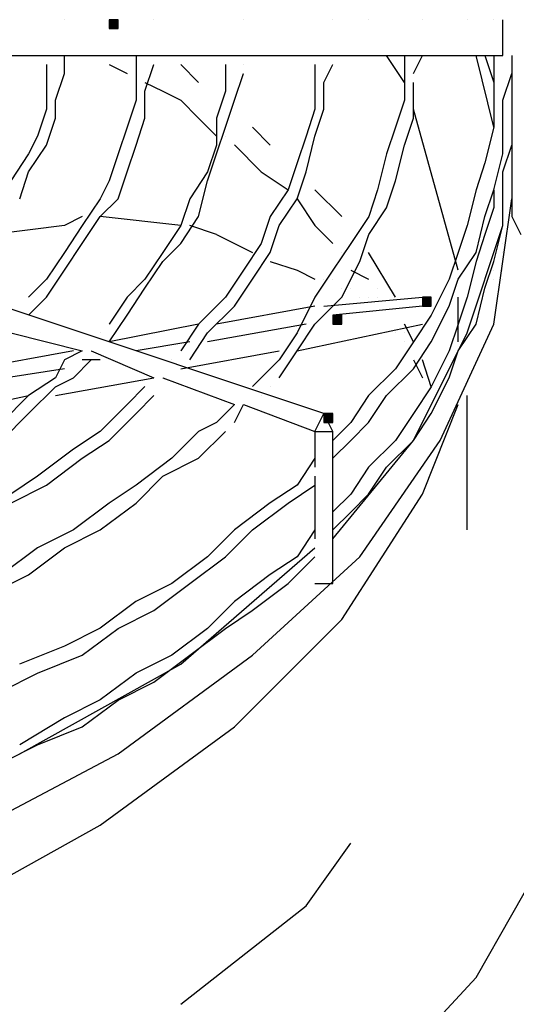
# Model space of a CAD drawing. Extents: x -537 to -75, y -72 to 223.
# Drawn here: x -468 to -463, y 182 to 192 of the extents above; entities that cross this region are included whole.
import ezdxf

# ---------------------------------------------------------------- set-up
doc = ezdxf.new("R2010")
doc.units = 0
doc.header["$LTSCALE"] = 0.25
doc.header["$MEASUREMENT"] = 0
doc.layers.add('D7', color=7, linetype='CONTINUOUS')

# ---------------------------------------------------------------- blocks, each defined once
blk = doc.blocks.new('A$C25EE0A05')
at = {"layer": 'D7', "linetype": 'Continuous'}
h = blk.add_hatch(color=7, dxfattribs=at)
h.dxf.hatch_style = 2
h.paths.add_polyline_path([(64.4, 90.9126), (64.4875, 90.9126), (64.4875, 91.0001), (64.4, 91.0001)])
h = blk.add_hatch(color=7, dxfattribs=at)
h.dxf.hatch_style = 2
h.paths.add_polyline_path([(67.4625, 88.2001), (67.55, 88.2001), (67.55, 88.2876), (67.4625, 88.2876)])
h = blk.add_hatch(color=7, dxfattribs=at)
h.dxf.hatch_style = 2
h.paths.add_polyline_path([(66.5875, 88.0251), (66.675, 88.0251), (66.675, 88.1126), (66.5875, 88.1126)])
h = blk.add_hatch(color=7, dxfattribs=at)
h.dxf.hatch_style = 2
h.paths.add_polyline_path([(66.5, 87.0626), (66.5875, 87.0626), (66.5875, 87.1501), (66.5, 87.1501)])
at = {"layer": 'D7', "color": 7, "linetype": 'Continuous'}
for points in [[(63.9624, 90.9999), (63.9624, 90.9999)], [(64.4, 90.9126), (64.4875, 90.9126), (64.4875, 91.0001), (64.4, 91.0001), (64.4, 90.9126)], [(64.8376, 91), (64.8376, 91)], [(65.7126, 91), (65.7126, 91)], [(66.5876, 90.9999), (66.5876, 90.9999)], [(66.9375, 91.0001), (66.9375, 91.0001)], [(67.4626, 90.9999), (67.4626, 90.9999)], [(67.9, 91.0001), (67.9, 91.0001)], [(68.1623, 90.9995), (68.1623, 90.9995)], [(68.25, 90.6501), (68.25, 91)], [(61.6, 90.6502), (68.25, 90.6502)], [(63.8751, 90.6503), (63.8751, 90.6503)], [(63.9624, 90.4749), (63.9624, 90.6499)], [(64.2248, 90.6502), (64.2248, 90.6502)], [(64.3124, 90.6502), (64.3124, 90.6502)], [(64.6625, 90.6501), (64.6625, 90.4751), (64.6625, 90.2126)], [(64.8376, 90.65), (64.8376, 90.65)], [(65.5376, 90.6501), (65.5376, 90.6501)], [(66.4126, 90.6506), (66.4126, 90.6506)], [(67.2875, 90.3876), (67.1125, 90.6501)], [(67.2877, 90.6502), (67.2877, 90.4752), (67.2877, 90.2127)], [(67.3751, 90.475), (67.4626, 90.65)], [(68.1625, 89.9501), (67.9875, 90.6501)], [(68.0748, 90.6501), (68.1623, 90.3876)], [(68.1621, 90.6506), (68.1621, 90.4755), (68.1621, 90.2131), (68.1621, 89.9506)], [(68.25, 90.6502), (68.25, 90.6502)], [(68.3375, 90.6502), (68.3375, 90.6502)], [(68.3375, 90.6501), (68.3375, 89.2501)], [(63.7876, 90.5628), (63.7876, 90.3877), (63.7876, 90.1252)], [(64.3999, 90.5627), (64.5749, 90.4751)], [(64.7501, 90.3), (64.8376, 90.5625)], [(64.8376, 90.5625), (64.8376, 90.5625)], [(65.2749, 90.3876), (65.0998, 90.5626)], [(65.5376, 90.5626), (65.5376, 90.3001)], [(65.7126, 90.5625), (65.7126, 90.5625)], [(66.4126, 90.5631), (66.4126, 90.3881), (66.4126, 90.1256)], [(66.5001, 90.3874), (66.5876, 90.5624)], [(66.5876, 90.5624), (66.5876, 90.5624)], [(63.8749, 90.2124), (63.9624, 90.4749)], [(64.5749, 90.4752), (64.5749, 90.4752)], [(64.7499, 90.3877), (64.9249, 90.3002), (65.0999, 90.2127)], [(65.3626, 89.4251), (65.4501, 89.6876), (65.5376, 89.9501), (65.6251, 90.2126), (65.7126, 90.475)], [(65.7126, 90.475), (65.7126, 90.475)], [(66.5001, 90.1249), (66.5001, 90.3874)], [(67.3751, 90.0375), (67.3751, 90.3875)], [(68.1623, 90.3876), (68.1623, 90.1251)], [(68.2498, 90.2127), (68.3373, 90.4751)], [(64.7501, 90.0375), (64.7501, 90.3)], [(65.5376, 90.3001), (65.4501, 90.0376)], [(63.8749, 90.0374), (63.8749, 90.2124)], [(64.6625, 90.2126), (64.575, 89.9501), (64.4875, 89.6876), (64.4, 89.4251)], [(65.0999, 90.2127), (65.2749, 90.0377), (65.4499, 89.8627)], [(67.2877, 90.2127), (67.2002, 89.9502), (67.1127, 89.6877)], [(68.2498, 89.6877), (68.2498, 89.9502), (68.2498, 90.2127)], [(63.7876, 90.1253), (63.7, 89.8628)], [(66.4126, 90.1256), (66.325, 89.8631), (66.2375, 89.6006)], [(66.4126, 89.8624), (66.5001, 90.1249)], [(67.8125, 88.5501), (67.375, 90.1251)], [(63.7874, 89.7749), (63.8749, 90.0374)], [(64.5751, 89.5126), (64.6626, 89.775), (64.7501, 90.0375)], [(65.4501, 90.0376), (65.4501, 89.7751)], [(67.2875, 89.775), (67.375, 90.0375)], [(68.3373, 90.037), (68.3373, 90.037)], [(65.9749, 89.775), (65.7999, 89.95)], [(68.1621, 89.9506), (68.0745, 89.6005)], [(68.3373, 89.9495), (68.3373, 89.9495)], [(63.7001, 89.8628), (63.6125, 89.6878)], [(65.5374, 89.8627), (65.5374, 89.8627)], [(66.3251, 89.5125), (66.4126, 89.8624)], [(63.6124, 89.5124), (63.7874, 89.7749)], [(65.4501, 89.7751), (65.3626, 89.5126)], [(65.6249, 89.7752), (65.6249, 89.7752)], [(65.6249, 89.7752), (65.8874, 89.5127)], [(67.2, 89.425), (67.2875, 89.775)], [(68.2498, 89.5121), (68.3373, 89.7746)], [(63.6126, 89.6878), (63.4375, 89.4253)], [(67.1127, 89.6878), (67.0252, 89.3377)], [(68.1624, 89.3377), (68.2498, 89.6877)], [(66.2376, 89.6006), (66.15, 89.3381)], [(68.0746, 89.6006), (67.987, 89.338)], [(63.525, 89.2499), (63.6124, 89.5124)], [(64.4, 89.4251), (64.3125, 89.25)], [(64.4876, 89.2501), (64.5751, 89.5126)], [(65.3626, 89.5126), (65.1876, 89.2501)], [(65.2751, 89.0751), (65.3626, 89.4251)], [(65.8874, 89.5127), (66.1498, 89.3376)], [(66.2376, 89.25), (66.3251, 89.5125)], [(67.1125, 89.1625), (67.2, 89.425)], [(68.2498, 88.9871), (68.2498, 89.2496), (68.2498, 89.5121)], [(66.1501, 89.3381), (65.975, 89.0756)], [(66.675, 89.075), (66.4124, 89.3375)], [(67.0252, 89.3378), (66.9377, 89.0752)], [(67.9871, 89.3381), (67.8996, 88.9881)], [(68.0749, 89.0752), (68.1624, 89.3377)], [(68.1623, 89.3376), (68.1623, 89.1626)], [(64.3126, 89.25), (64.1375, 88.9875)], [(64.3126, 89.0751), (64.4876, 89.2501)], [(65.1876, 89.2502), (65.1, 88.9876)], [(66.0626, 88.9875), (66.2376, 89.25)], [(66.2373, 89.2502), (66.4123, 88.9877)], [(68.1626, 88.0251), (68.3376, 89.2501)], [(68.3375, 89.2502), (68.3375, 89.0752)], [(66.9375, 88.9), (67.1125, 89.1625)], [(68.1623, 89.1626), (68.0748, 88.9001)], [(66.4999, 87.1503), (60.7249, 89.0753)], [(64.1375, 89.0752), (63.9624, 88.9876)], [(64.1375, 88.8126), (64.3126, 89.0751)], [(65.1, 88.9877), (64.3125, 89.0752)], [(65.1, 88.8126), (65.2751, 89.0751)], [(65.975, 89.0751), (65.8875, 88.8125)], [(66.9377, 89.0753), (66.7627, 88.8128), (66.5877, 88.5503)], [(67.9874, 88.7252), (68.0749, 89.0752)], [(68.3375, 89.0752), (68.425, 88.9002)], [(63.9626, 88.9876), (63.2626, 88.9001)], [(64.1375, 88.9875), (63.9624, 88.725), (63.7874, 88.4625)], [(65.1, 88.9877), (64.925, 88.7251), (64.75, 88.4626)], [(65.45, 88.9002), (65.1874, 88.9877)], [(65.9751, 88.725), (66.0626, 88.9875)], [(66.4123, 88.9878), (66.5874, 88.8127)], [(67.8996, 88.9881), (67.8121, 88.7256)], [(67.9, 87.9376), (68.25, 88.9876)], [(68.1623, 88.6371), (68.2498, 88.9871)], [(65.45, 88.9001), (65.625, 88.8125), (65.8, 88.725)], [(66.85, 88.6375), (66.9375, 88.9)], [(68.0748, 88.9001), (67.9873, 88.6376)], [(63.9624, 88.55), (64.1374, 88.8125)], [(64.925, 88.6375), (65.1, 88.8126)], [(65.8875, 88.8126), (65.7125, 88.55), (65.5375, 88.2876)], [(66.5874, 88.8128), (66.5874, 88.8128)], [(68.25, 88.8127), (68.25, 88.8127)], [(65.6251, 88.2), (65.8001, 88.4625), (65.9751, 88.725)], [(66.6749, 88.7252), (66.6749, 88.7252)], [(67.1999, 88.2875), (66.9374, 88.725)], [(67.8121, 88.7256), (67.7246, 88.4631)], [(67.8124, 88.4627), (67.9874, 88.7252)], [(68.25, 88.7251), (68.25, 88.7251)], [(68.25, 88.7251), (68.25, 88.7251)], [(64.4, 87.85), (64.575, 88.1125), (64.75, 88.375), (64.925, 88.6375)], [(65.975, 88.6376), (65.975, 88.6376)], [(65.975, 88.6376), (66.2375, 88.55)], [(66.675, 88.2876), (66.85, 88.6375)], [(67.9873, 88.6376), (67.8998, 88.2876)], [(68.0748, 88.3746), (68.1623, 88.6371)], [(68.1625, 88.6376), (68.1625, 88.6376)], [(68.25, 88.6376), (68.25, 88.6376)], [(68.25, 88.6376), (68.25, 88.6376)], [(63.7875, 88.4626), (63.6124, 88.2875)], [(63.7874, 88.2876), (63.9624, 88.55)], [(64.75, 88.4627), (64.575, 88.2876)], [(66.2375, 88.5501), (66.4125, 88.4626)], [(66.4125, 88.4626), (66.4125, 88.4626)], [(66.5877, 88.5503), (66.4126, 88.2878)], [(66.5001, 88.4626), (66.5001, 88.4626)], [(66.5875, 88.4626), (66.5875, 88.4626)], [(66.7624, 88.5502), (66.9374, 88.4626)], [(66.9374, 88.4627), (66.9374, 88.4627)], [(67.7246, 88.4631), (67.5496, 88.1131)], [(67.7249, 88.2002), (67.8124, 88.4627)], [(68.1625, 88.5501), (68.1625, 88.5501)], [(68.1625, 88.4626), (68.1625, 88.4626)], [(68.25, 88.5501), (68.25, 88.5501)], [(68.25, 88.4626), (68.25, 88.4626)], [(66.675, 88.3751), (66.675, 88.3751)], [(66.7625, 88.3751), (66.7625, 88.3751)], [(67.0249, 88.3752), (67.0249, 88.3752)], [(67.9873, 88.0246), (68.0748, 88.3746)], [(63.6124, 88.1126), (63.7874, 88.2876)], [(63.6125, 88.2876), (63.6125, 88.2876)], [(64.575, 88.2877), (64.4, 88.0252)], [(65.5375, 88.2876), (65.275, 88.0251)], [(66.4126, 88.2878), (66.2376, 87.9378)], [(66.4125, 88.0251), (66.675, 88.2876)], [(66.5, 88.2001), (67.4625, 88.2876)], [(66.85, 88.2876), (66.85, 88.2876)], [(66.9375, 88.2876), (66.9375, 88.2876)], [(67.0249, 88.2877), (67.0249, 88.2877)], [(67.4625, 88.2001), (67.55, 88.2001), (67.55, 88.2876), (67.4625, 88.2876), (67.4625, 88.2001)], [(67.8998, 88.2876), (67.8123, 88.0251), (67.7248, 87.7626)], [(67.8125, 87.8501), (67.8125, 88.2876)], [(65.3626, 87.9375), (65.6251, 88.2)], [(66.4125, 88.2001), (65.4501, 88.0251)], [(67.4626, 88.2001), (66.5876, 88.1126)], [(67.5499, 87.8503), (67.7249, 88.2002)], [(67.5501, 88.2001), (67.5501, 88.2001)], [(66.5875, 88.1126), (66.5875, 88.1126)], [(66.5875, 88.0251), (66.675, 88.0251), (66.675, 88.1126), (66.5875, 88.1126), (66.5875, 88.0251)], [(67.5496, 88.1131), (67.3746, 87.8506), (67.1996, 87.5881)], [(64.4, 88.0252), (64.4, 88.0252)], [(65.2751, 88.0251), (64.4001, 87.8501)], [(65.2751, 88.0251), (65.1, 87.7626)], [(66.325, 88.0251), (65.3626, 87.85)], [(66.0625, 87.5001), (66.2375, 87.7626), (66.4125, 88.0251)], [(66.2376, 87.7626), (67.4626, 88.0251)], [(67.375, 87.85), (67.2874, 88.025)], [(67.6376, 86.8876), (68.1626, 88.0251)], [(67.8123, 87.7621), (67.9873, 88.0246)], [(63.4374, 87.9379), (64.1373, 87.7628)], [(64.3126, 87.9377), (64.3126, 87.9377)], [(65.1876, 87.675), (65.3626, 87.9375)], [(66.2377, 87.9378), (66.0626, 87.6753)], [(67.1999, 87.9377), (67.1999, 87.9377)], [(67.2874, 87.9377), (67.2874, 87.9377)], [(67.375, 86.8876), (67.9, 87.9376)], [(64.4, 87.85), (64.4, 87.85)], [(65.1876, 87.8501), (64.6626, 87.7625)], [(67.2874, 87.8502), (67.2874, 87.8502)], [(67.3749, 87.5878), (67.5499, 87.8503)], [(64.05, 87.7626), (63.0876, 87.5876)], [(64.1375, 87.7625), (63.9624, 87.675)], [(64.1375, 87.7626), (64.1375, 87.7626)], [(64.2249, 87.7629), (64.8374, 87.5004)], [(64.225, 87.7626), (64.225, 87.7626)], [(65.1, 87.7626), (65.1, 87.7626)], [(65.1001, 87.5876), (66.0626, 87.7626)], [(67.7248, 87.7627), (67.5498, 87.4126)], [(67.7248, 87.4996), (67.8123, 87.7621)], [(63.9625, 87.675), (63.8749, 87.5)], [(64.05, 87.5), (64.225, 87.675)], [(64.3126, 87.6751), (64.1375, 87.6751)], [(65.0125, 87.6751), (65.0125, 87.6751)], [(66.0627, 87.6753), (65.8001, 87.4128)], [(67.375, 87.6752), (67.4625, 87.5002)], [(67.55, 87.4125), (67.4625, 87.675)], [(63.9626, 87.5876), (62.8251, 87.4125)], [(63.875, 87.5), (63.6124, 87.325)], [(63.875, 87.4125), (64.05, 87.5)], [(63.8751, 87.3251), (64.8376, 87.5001)], [(64.8374, 87.5004), (64.8374, 87.5004)], [(64.8375, 87.5001), (64.8375, 87.5001)], [(64.9249, 87.5004), (65.6249, 87.2379)], [(64.925, 87.5001), (64.925, 87.5001)], [(64.925, 87.5001), (64.925, 87.5001)], [(65.1, 87.5875), (65.1, 87.5875)], [(67.1996, 87.5882), (66.9371, 87.3256)], [(67.1124, 87.3253), (67.3749, 87.5878)], [(67.4625, 87.5002), (67.4625, 87.5002)], [(67.5498, 87.1497), (67.7248, 87.4996)], [(63.35, 86.8875), (63.6125, 87.15), (63.875, 87.4125)], [(64.7499, 87.4129), (64.5749, 87.2379), (64.3124, 86.9754)], [(65.8002, 87.4129), (65.8002, 87.4129)], [(65.975, 87.4126), (65.975, 87.4126)], [(67.5498, 87.4127), (67.3748, 87.1501)], [(62.3876, 87.0626), (63.6126, 87.3251)], [(63.6125, 87.3251), (63.35, 87.0625)], [(64.4, 86.8877), (64.6625, 87.1501), (64.8374, 87.3251)], [(64.8374, 87.3251), (64.8374, 87.3251)], [(65.8875, 87.3251), (65.8875, 87.3251)], [(66.9371, 87.3257), (66.7621, 87.0631)], [(66.9374, 87.0628), (67.1124, 87.3253)], [(67.9, 86.0127), (67.9, 87.3252)], [(65.625, 87.2377), (65.45, 87.0626)], [(65.6249, 87.0623), (65.7124, 87.2374)], [(65.625, 87.2376), (65.625, 87.2376)], [(65.7124, 87.2379), (66.4124, 86.9754)], [(65.7125, 87.2376), (65.7125, 87.2376)], [(67.4625, 86.3626), (67.8125, 87.2377)], [(66.4125, 86.9751), (66.5001, 87.1501)], [(66.5, 87.0626), (66.5875, 87.0626), (66.5875, 87.1501), (66.5, 87.1501), (66.5, 87.0626)], [(66.5876, 86.9751), (66.5001, 87.1501)], [(67.3748, 87.1502), (67.1998, 86.8877)], [(67.3748, 86.8872), (67.5498, 87.1497)], [(65.4501, 87.0626), (65.275, 86.9751)], [(66.7621, 87.0632), (66.5871, 86.8881)], [(66.5874, 86.7128), (66.7624, 86.8878), (66.9374, 87.0628)], [(64.3124, 86.9755), (64.0499, 86.8004)], [(65.2751, 86.9751), (65.0125, 86.7126)], [(65.2749, 86.7124), (65.5374, 86.9748)], [(65.5374, 86.9748), (65.5374, 86.9748)], [(66.4123, 86.9754), (66.4123, 86.9754)], [(66.4123, 86.9754), (66.4123, 86.9754)], [(66.4125, 86.9751), (66.5875, 86.9751)], [(66.4125, 86.9751), (66.4125, 86.9751)], [(66.4125, 86.975), (66.4125, 86.6249)], [(66.5876, 85.4876), (66.5876, 86.9751)], [(64.1375, 86.7127), (64.4, 86.8877)], [(66.5875, 85.9251), (67.375, 86.8876)], [(66.8501, 85.7501), (67.6376, 86.8876)], [(67.1998, 86.8877), (66.9372, 86.6252)], [(67.1123, 86.6247), (67.3748, 86.8872)], [(64.0499, 86.8005), (63.6999, 86.5379)], [(63.7875, 86.4502), (64.1375, 86.7127)], [(65.0126, 86.7126), (64.6625, 86.4501)], [(64.9249, 86.5373), (65.2749, 86.7123)], [(66.4122, 86.7132), (66.2371, 86.4507)], [(63.6999, 86.538), (63.4374, 86.3629)], [(64.6624, 86.2748), (64.9249, 86.5373)], [(66.4124, 86.5376), (66.4124, 86.5376)], [(66.4125, 86.6252), (66.4125, 86.6252)], [(66.4125, 86.5376), (66.4125, 86.5376)], [(66.4125, 86.5376), (66.4125, 86.5376)], [(66.4125, 86.5375), (66.4125, 85.925)], [(66.9373, 86.6252), (66.7622, 86.3627)], [(66.9373, 86.3622), (67.1123, 86.6247)], [(63.4375, 86.2752), (63.7875, 86.4502)], [(64.6626, 86.4501), (64.4, 86.2751)], [(66.2372, 86.4507), (65.9746, 86.2757)], [(66.1499, 86.2751), (66.4124, 86.4501)], [(66.4124, 86.4501), (66.4124, 86.4501)], [(66.7623, 86.3627), (66.5872, 86.1877)], [(66.5873, 86.0122), (66.7623, 86.1872), (66.9373, 86.3622)], [(66.675, 85.1377), (67.4625, 86.3626)], [(64.4001, 86.2751), (64.0501, 86.0126)], [(64.3124, 86.0123), (64.6624, 86.2748)], [(65.9747, 86.2757), (65.6246, 86.0132)], [(65.7999, 86.0126), (66.1499, 86.2751)], [(64.0501, 86.0126), (63.7001, 85.8376)], [(63.9624, 85.8373), (64.3124, 86.0123)], [(65.6247, 86.0132), (65.3622, 85.7507)], [(65.5375, 85.7501), (65.7999, 86.0126)], [(66.4123, 86.0127), (66.2373, 85.7502)], [(66.4125, 85.9251), (66.4125, 85.9251)], [(63.7001, 85.8377), (63.3501, 85.5751)], [(63.6124, 85.5748), (63.9624, 85.8373)], [(65.1, 84.7001), (66.4125, 85.8376)], [(66.4122, 85.837), (66.4122, 85.837)], [(66.4125, 85.8376), (66.4125, 85.8376)], [(66.4125, 85.8376), (66.4125, 85.8376)], [(64.8374, 85.2251), (65.1874, 85.4876), (65.5374, 85.7501)], [(65.3622, 85.7507), (65.0122, 85.4882)], [(65.8001, 84.7876), (66.8501, 85.75)], [(66.2373, 85.7502), (65.9748, 85.5752)], [(66.1497, 85.487), (66.4122, 85.7495)], [(66.4122, 85.7495), (66.4122, 85.7495)], [(63.2625, 85.3998), (63.6124, 85.5748)], [(65.9748, 85.5753), (65.6248, 85.3127)], [(65.0122, 85.4882), (64.6622, 85.3132)], [(65.7997, 85.2245), (66.1497, 85.487)], [(66.4125, 85.4876), (66.5875, 85.4876)], [(64.6622, 85.3133), (64.3122, 85.0507)], [(65.6248, 85.3128), (65.3623, 85.0502)], [(64.4875, 85.0501), (64.8374, 85.2251)], [(65.5372, 85.0495), (65.7997, 85.2245)], [(65.625, 84.0876), (66.675, 85.1377)], [(64.3122, 85.0508), (63.9622, 84.8757)], [(64.1375, 84.7877), (64.4875, 85.0501)], [(64.8372, 84.5245), (65.1872, 84.787), (65.5371, 85.0495)], [(65.3623, 85.0503), (65.0123, 84.7877)], [(63.9623, 84.8757), (63.5247, 84.7006)], [(63.7, 84.6127), (64.1375, 84.7877)], [(64.4876, 83.8251), (65.8001, 84.7875)], [(65.0123, 84.7878), (64.6623, 84.6128)], [(63.35, 84.4377), (63.7, 84.6127)], [(63.525, 83.8251), (65.1, 84.7001)], [(64.6624, 84.6128), (64.3123, 84.3503)], [(64.4872, 84.3495), (64.8372, 84.5245)], [(64.3124, 84.3503), (63.9623, 84.1753)], [(64.1372, 84.087), (64.4872, 84.3495)], [(63.9624, 84.1753), (63.5249, 83.9128)], [(63.6997, 83.912), (64.1372, 84.087)], [(64.3125, 83.1252), (65.625, 84.0876)], [(63.3497, 83.737), (63.6997, 83.912)], [(63.0002, 83.0375), (64.4876, 83.825)], [(62.7375, 82.2502), (64.3125, 83.1252)], [(66.325, 82.3376), (66.7625, 82.9501)], [(67.9874, 81.6377), (68.6874, 82.8627)], [(65.1, 81.3751), (66.325, 82.3375)], [(66.9374, 80.5002), (67.9874, 81.6377)]]:
    blk.add_lwpolyline(points, dxfattribs=at)

msp = doc.modelspace()

# ---------------------------------------------------------------- block references
at = {"layer": 'D7', "color": 7, "linetype": 'Continuous'}
msp.add_blockref('A$C25EE0A05', (-531.3078, 100.6353), dxfattribs=at)

doc.saveas('drawing.dxf')
